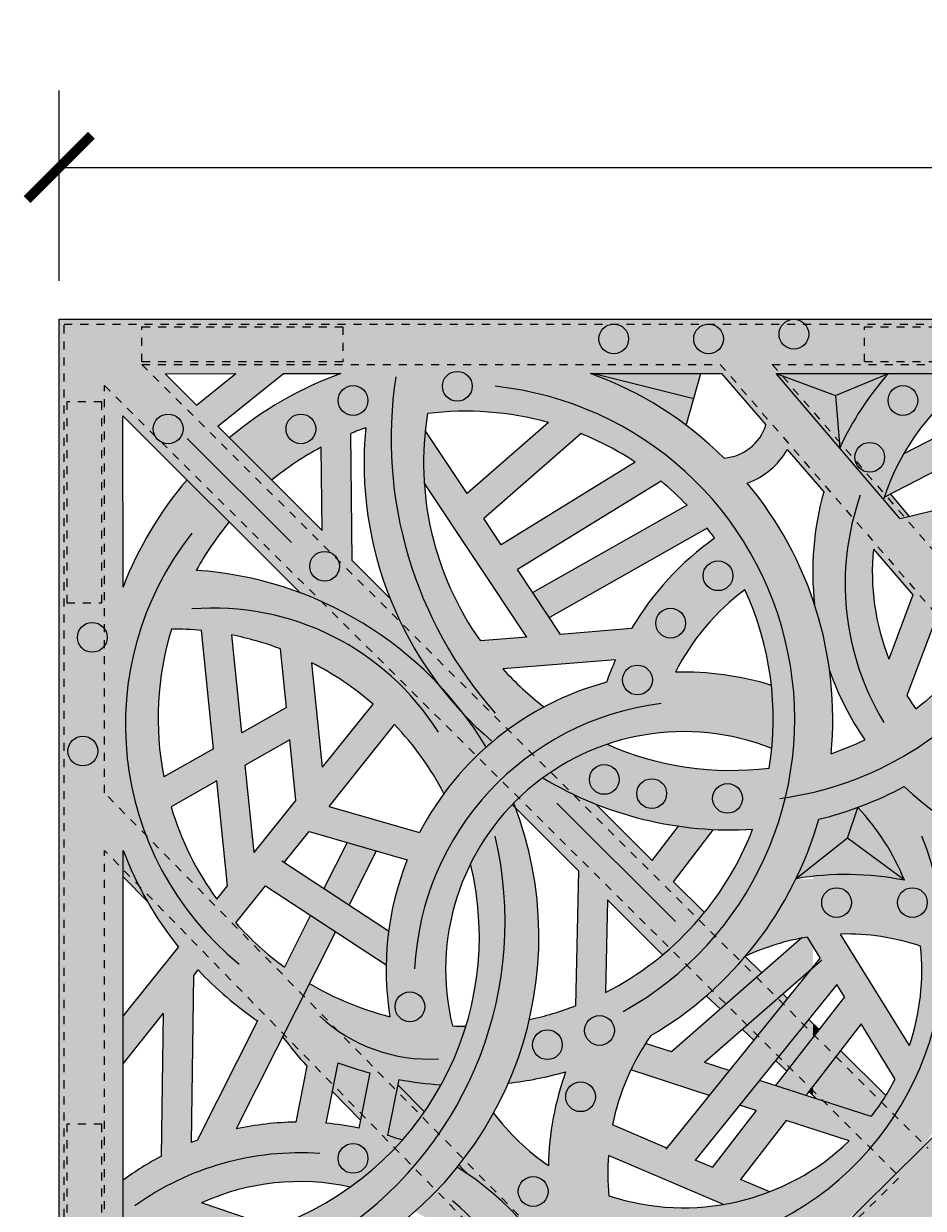
# Model space of a CAD drawing. Units: inches. Extents: x 537388 to 537480, y 716845 to 716958.
# Drawn here: x 537404 to 537415, y 716943 to 716958 of the extents above; entities that cross this region are included whole.
import ezdxf

# ---------------------------------------------------------------- set-up
doc = ezdxf.new("R2010")
doc.units = ezdxf.units.IN
doc.header["$LTSCALE"] = 0.1
doc.header["$MEASUREMENT"] = 0
doc.linetypes.add('ACAD_ISO03W100', pattern=[30, 12, -18])
doc.layers.get('0').update_dxf_attribs({"linetype": 'CONTINUOUS'})
for name, color, linetype, lineweight in [('A_DIM1', 1, 'CONTINUOUS', 5), ('A_DRAW1', 1, 'CONTINUOUS', 13), ('A_DRAW2_DASHED', 6, 'ACAD_ISO03W100', 13), ('A_DRAW3', 6, 'CONTINUOUS', 9)]:
    doc.layers.add(name, color=color, linetype=linetype, lineweight=lineweight)
doc.layers.add('A_HATCH2', color=8, linetype='CONTINUOUS')
doc.styles.add('Tahoma_Specs', font='TAHOMA.TTF', dxfattribs={"height": 0.075})
doc.dimstyles.new('UrbanAcc_Horizontal', dxfattribs={"dimtxt": 0.075, "dimasz": 0.05, "dimexe": 0.06, "dimexo": 0.03, "dimgap": 0.06, "dimtad": 0, "dimtih": 1, "dimtoh": 1, "dimdec": 4, "dimlfac": -1, "dimzin": 0, "dimdsep": 46, "dimlunit": 4, "dimtxsty": 'Tahoma_Specs', "dimblk": 'ARCHTICK', "dimcen": 0.1, "dimclrd": 1, "dimclre": 1, "dimclrt": 1, "dimadec": 0, "dimazin": 0, "dimtfac": 0.8, "dimtdec": 4, "dimtofl": 0, "dimtmove": 1, "dimatfit": 3, "dimfxl": 0.18, "dimfrac": 1, "dimtolj": 1, "dimtzin": 0, "dimlwd": -1, "dimarcsym": 0})

# ---------------------------------------------------------------- blocks, each defined once
blk = doc.blocks.new('_ARCHTICK')
at = {"color": 0, "linetype": 'ByBlock', "const_width": 0.15}
blk.add_lwpolyline([(-0.5, -0.5), (0.5, 0.5)], dxfattribs=at)
blk = doc.blocks.new('*D25')
at = {"layer": 'A_DIM1', "color": 1, "lineweight": -2}
for p, q in [((537404.582, 716954.374), (537404.582, 716956.744)), ((537476.582, 716954.374), (537476.582, 716956.744))]:
    blk.add_line(p, q, dxfattribs=at)
at = {"layer": 'A_DIM1', "color": 1}
for p, q in [((537404.582, 716955.784), (537436.993, 716955.784)), ((537476.582, 716955.784), (537444.171, 716955.784))]:
    blk.add_line(p, q, dxfattribs=at)
at = {"layer": 'A_DIM1', "color": 1, "xscale": 0.8, "yscale": 0.8, "zscale": 0.8, "rotation": 180}
blk.add_blockref('_ARCHTICK', (537404.582, 716955.784), dxfattribs=at)
at = {"layer": 'A_DIM1', "color": 1, "xscale": 0.8, "yscale": 0.8, "zscale": 0.8}
blk.add_blockref('_ARCHTICK', (537476.582, 716955.784), dxfattribs=at)
at = {"layer": 'A_DIM1', "color": 1, "insert": (537440.582, 716955.784), "char_height": 1.2, "attachment_point": 5, "style": 'Tahoma_Specs'}
blk.add_mtext("\\A1;6' [+/-]", dxfattribs=at)

msp = doc.modelspace()

# ---------------------------------------------------------------- hatches: boundary and pattern name
at = {"layer": 'A_HATCH2'}
h = msp.add_hatch(color=256, dxfattribs=at)
h.paths.add_polyline_path([(537408.9414, 716953.89446), (537404.58218, 716953.89446), (537404.58218, 716950.57599), (537405.37625, 716950.57599), (537405.37555, 716952.69227), (537407.49323, 716950.57599), (537408.54148, 716950.57599), (537408.22881, 716950.88846), (537408.21028, 716952.47156, -0.01308948), (537408.39805, 716952.54161, 0.10966308), (537408.64073, 716950.57599), (537408.9414, 716950.57599)])
h.paths.add_polyline_path([(537405.89933, 716953.2164), (537406.78112, 716953.21669), (537406.29107, 716952.82491)], flags=16)
h.paths.add_polyline_path([(537407.37468, 716953.21689), (537408.08569, 716953.21712, 0.08825823), (537406.69946, 716952.4168), (537407.22591, 716951.89069, -0.04839097), (537407.84178, 716952.2997), (537407.85391, 716951.26311), (537406.55476, 716952.56139)], flags=16)
h = msp.add_hatch(color=256, dxfattribs=at)
h.paths.add_polyline_path([(537413.9661, 716953.89446), (537408.9414, 716953.89446), (537408.9414, 716950.57599), (537409.43692, 716950.57599, -0.14402248), (537409.16779, 716952.71985, -0.0995131), (537410.6726, 716952.60797), (537409.65969, 716951.72354), (537409.13931, 716952.50725, 0.04253436), (537409.12621, 716951.8572), (537409.97694, 716950.57599), (537410.42166, 716950.57599), (537410.28765, 716950.77782), (537412.07356, 716951.8779, -0.02885863), (537412.39787, 716951.57824), (537410.62769, 716950.57599), (537411.37965, 716950.57599), (537412.64662, 716951.29333, -0.01016997), (537412.74062, 716951.16917, 0.05961827), (537412.09007, 716950.57599), (537412.64592, 716950.57599, -0.18583542), (537412.5981, 716950.70021, -1), (537412.96859, 716950.70021, -0.18583542), (537412.92078, 716950.57599), (537413.90101, 716950.57599, 0.08166001), (537413.14689, 716951.85253, 0.17523619), (537413.64561, 716952.27074), (537413.9661, 716951.8997), (537413.9661, 716952.67929), (537413.50552, 716953.21891), (537413.9661, 716953.21907)])
h.paths.add_polyline_path([(537412.82683, 716953.21869), (537413.37882, 716952.57961, -0.31048638), (537412.85871, 716952.16613, 0.10896095), (537411.1953, 716953.21815)], flags=16)
h.paths.add_polyline_path([(537411.75227, 716952.11514), (537410.08259, 716951.08664), (537409.86642, 716951.41221), (537411.07773, 716952.46987, -0.049892)], flags=16)
h = msp.add_hatch(color=256, dxfattribs=at)
h.dxf.hatch_style = 1
h.paths.add_polyline_path([(537419.14306, 716951.53025), (537419.14306, 716952.91607), (537418.64989, 716953.13734), (537418.6718, 716953.22062), (537419.14306, 716953.22078), (537419.14306, 716953.89446), (537413.9661, 716953.89446), (537413.9661, 716953.21907), (537418.28867, 716953.22049), (537418.23474, 716953.0155), (537417.51109, 716952.31567, 0.05014833), (537417.37785, 716953.22019), (537416.60912, 716953.21994, -0.01339861), (537416.66356, 716953.02215), (537415.09417, 716952.21975, 0.04990439), (537414.85379, 716951.68074), (537416.73693, 716952.64356, -0.05367952), (537416.76462, 716951.82436), (537416.14487, 716951.67452), (537416.26304, 716952.40127), (537415.85365, 716952.19195), (537415.75415, 716951.58006), (537415.04968, 716951.40974), (537413.9661, 716952.67929), (537413.9661, 716951.8997), (537414.09913, 716951.74568, 0.0572398), (537413.9661, 716950.91071), (537413.9661, 716950.58738, 0.00076925), (537413.96661, 716950.57599), (537414.7086, 716950.57599, -0.03839293), (537414.71693, 716951.03042), (537415.10944, 716950.57599), (537415.89127, 716950.57599), (537415.42091, 716951.1252), (537415.63918, 716951.1711), (537416.10235, 716950.57599), (537417.25238, 716950.57599, 0.06841948), (537417.50535, 716951.79472), (537418.05287, 716952.32422), (537417.59293, 716950.57599), (537417.97603, 716950.57599), (537418.55433, 716952.77414), (537418.98666, 716952.58017, 0.15230584), (537418.06501, 716950.57599), (537418.34695, 716950.57599), (537418.84589, 716950.74321, -0.07132086)])
h.paths.add_polyline_path([(537416.71512, 716951.43123, -0.05169464), (537416.49669, 716950.67253), (537416.0343, 716951.26663)], flags=16)
for points in [[(537412.48053, 716952.90228), (537411.22075, 716953.21816), (537411.1953, 716953.21815, -0.07462794), (537412.3884, 716952.57277)], [(537412.56897, 716953.2186), (537411.22075, 716953.21816), (537412.48053, 716952.90228)], [(537413.9661, 716953.21907), (537413.50552, 716953.21891), (537413.9661, 716953.04975)], [(537413.9661, 716953.04975), (537413.50552, 716953.21891), (537413.9661, 716952.67929)], [(537414.90636, 716953.21938), (537413.9661, 716953.21907), (537413.9661, 716953.04975), (537414.24732, 716952.94645)], [(537414.90636, 716953.21938), (537414.24732, 716952.94645), (537414.29828, 716952.2901, -0.07536354)], [(537414.24732, 716952.94645), (537413.9661, 716953.04975), (537413.9661, 716952.67929), (537414.29828, 716952.2901)], [(537406.69906, 716951.36964), (537406.17311, 716951.89524, 0.08474326), (537405.38282, 716950.57599), (537407.32554, 716950.57599, 0.05790394), (537406.28825, 716950.76741, -0.04771334)]]:
    msp.add_hatch(color=256, dxfattribs=at).paths.add_polyline_path(points)
h = msp.add_hatch(color=256, dxfattribs=at)
h.dxf.hatch_style = 1
h.paths.add_polyline_path([(537416.03026, 716953.21975), (537414.90636, 716953.21938, 0.07536354), (537414.29828, 716952.2901), (537414.84402, 716951.65069, -0.1707498)])
h = msp.add_hatch(color=256, dxfattribs=at)
h.dxf.hatch_style = 1
h.paths.add_polyline_path([(537414.92849, 716951.71894), (537414.85379, 716951.68074, 0.00266533), (537414.84402, 716951.65069), (537415.04968, 716951.40974), (537415.16799, 716951.43834)])
h = msp.add_hatch(color=256, dxfattribs=at)
h.dxf.hatch_style = 1
h.paths.add_polyline_path([(537412.5981, 716950.70021, 0.18583542), (537412.64592, 716950.57599), (537412.92078, 716950.57599, 0.18583542), (537412.96859, 716950.70021, 1)])
h = msp.add_hatch(color=256, dxfattribs=at)
h.dxf.hatch_style = 1
h.paths.add_polyline_path([(537407.32554, 716950.57599), (537405.38282, 716950.57599, 0.00099647), (537405.37625, 716950.559), (537405.37625, 716950.57599), (537404.58218, 716950.57599), (537404.58218, 716946.92426), (537405.37745, 716946.92426), (537405.37734, 716947.28003, 0.02123148), (537405.53187, 716946.92426), (537406.37543, 716946.92426, -0.06464781), (537405.97385, 716947.82463), (537406.54332, 716948.14531), (537406.66839, 716946.92426), (537407.6973, 716946.92426), (537407.38335, 716947.13019), (537407.69201, 716947.51574), (537408.91257, 716947.16145, 0.01700419), (537408.8277, 716946.92426), (537408.9414, 716946.92426), (537408.9414, 716947.53886), (537407.94261, 716947.82878), (537408.75736, 716948.84654, -0.01814908), (537408.9414, 716948.6384), (537408.9414, 716949.6908, 0.10184932)])
h.paths.add_polyline_path([(537405.9797, 716950.03662, -0.0243151), (537406.35141, 716950.01888), (537406.50214, 716948.54732), (537405.88234, 716948.19829, -0.1220035)], flags=16)
h.paths.add_polyline_path([(537406.72954, 716949.96317, -0.041165), (537407.33461, 716949.79017), (537407.40958, 716949.05833), (537406.85426, 716948.74561)], flags=16)
h.paths.add_polyline_path([(537407.72472, 716949.61759, -0.06033819), (537408.48829, 716949.10325), (537407.85805, 716948.31598)], flags=16)
h.paths.add_polyline_path([(537406.89544, 716948.3436), (537407.45076, 716948.65632), (537407.52786, 716947.90353), (537407.00714, 716947.25307)], flags=16)
h = msp.add_hatch(color=256, dxfattribs=at)
h.dxf.hatch_style = 1
h.paths.add_polyline_path([(537408.70054, 716950.41704), (537408.54148, 716950.57599), (537407.49323, 716950.57599), (537407.57962, 716950.48966, -0.08703407), (537408.9414, 716949.6908), (537408.9414, 716949.90587, -0.030946)])
h = msp.add_hatch(color=256, dxfattribs=at)
h.dxf.hatch_style = 1
h.paths.add_polyline_path([(537408.9414, 716950.57599), (537408.64073, 716950.57599, 0.04025028), (537408.9414, 716949.90587)])
h = msp.add_hatch(color=256, dxfattribs=at)
h.dxf.hatch_style = 1
h.paths.add_polyline_path([(537409.43692, 716950.57599), (537408.9414, 716950.57599), (537408.9414, 716949.90587, 0.03639502), (537409.30267, 716949.34835, -0.02748662), (537409.6271, 716948.96527, 0.0263209), (537409.97539, 716948.63389, -0.05240731), (537410.61756, 716949.06691, -0.04562496), (537410.10511, 716949.53969), (537411.50598, 716949.65364, 0.02033071), (537411.39539, 716949.37351, 0.21044268), (537409.06805, 716947.5021), (537408.9414, 716947.53886), (537408.9414, 716946.92426), (537409.6159, 716946.92426, -0.4106963), (537413.45223, 716948.54934, 0.05150395), (537413.44775, 716949.33595, 0.08194253), (537412.25254, 716949.49887, -0.11478862), (537413.11727, 716950.52669, -0.14960693), (537413.42068, 716948.30647, -0.13559788), (537411.40319, 716948.60187, 0.07672815), (537410.60129, 716948.18379, 0.15050958), (537413.21407, 716947.54385, -0.04520879), (537412.9084, 716946.92426), (537413.74848, 716946.92426), (537413.75412, 716946.92871, 0.0305249), (537413.9661, 716947.44423), (537413.9661, 716950.39762, 0.01038965), (537413.90101, 716950.57599), (537412.09007, 716950.57599, 0.0445033), (537411.70578, 716950.0416), (537410.82411, 716949.96989), (537410.42166, 716950.57599), (537409.97694, 716950.57599), (537410.40218, 716949.93557), (537409.82524, 716949.88864, -0.05169045)])
h = msp.add_hatch(color=256, dxfattribs=at)
h.dxf.hatch_style = 1
h.paths.add_polyline_path([(537411.37965, 716950.57599), (537410.62769, 716950.57599), (537410.47796, 716950.49121), (537410.68341, 716950.18179)])
h = msp.add_hatch(color=256, dxfattribs=at)
h.dxf.hatch_style = 1
h.paths.add_polyline_path([(537413.9661, 716950.39762), (537413.9661, 716947.44423, 0.01282063), (537414.0361, 716947.66782, 0.06268918), (537415.10183, 716948.07625, 0.30084882), (537419.12385, 716947.3424), (537419.14306, 716947.36143), (537419.14306, 716948.17855, -0.14986017), (537417.44866, 716947.79321), (537416.36704, 716949.07563, 0.03662232), (537416.77248, 716949.6071), (537418.67638, 716947.96213, 0.04347221), (537419.14306, 716948.17855), (537419.14306, 716949.06176), (537419.08125, 716948.78893, -0.13494254), (537418.78439, 716950.33185), (537418.03441, 716950.0805, 0.08824331), (537418.2685, 716948.80416), (537417.1387, 716949.78031), (537419.14306, 716950.45206), (537419.14306, 716950.57599), (537418.34695, 716950.57599), (537417.07649, 716950.1502, 0.02522114), (537417.25238, 716950.57599), (537416.10235, 716950.57599), (537416.32033, 716950.29592, 0.01915612), (537416.24633, 716950.16141), (537415.89127, 716950.57599), (537415.10944, 716950.57599), (537415.20876, 716950.46101), (537414.90949, 716949.6635, -0.0793051), (537414.7086, 716950.57599), (537413.96661, 716950.57599, 0.01593733), (537413.98515, 716950.34059, -0.04601032), (537414.17153, 716949.52238, 0.06572809), (537414.60967, 716948.65711, -0.02962868), (537414.19042, 716948.4847, 0.10657373)])
h.paths.add_polyline_path([(537415.13481, 716949.20941), (537415.48462, 716950.14162), (537415.89631, 716949.66499, -0.05907487), (537415.24387, 716949.04288, -0.01679511)], flags=16)
h.paths.add_polyline_path([(537415.74498, 716948.49319, 0.02631049), (537416.10887, 716948.80707), (537416.88125, 716947.8913, -0.10976451)], flags=16)
h = msp.add_hatch(color=256, dxfattribs=at)
h.dxf.hatch_style = 1
h.paths.add_polyline_path([(537408.9414, 716949.90587), (537408.9414, 716949.6908, -0.02725466), (537409.30267, 716949.34835, -0.03639502)])
h = msp.add_hatch(color=256, dxfattribs=at)
h.dxf.hatch_style = 1
h.paths.add_polyline_path([(537409.6271, 716948.96527, -0.02748662), (537409.30267, 716949.34835, 0.02725466), (537408.9414, 716949.6908), (537408.9414, 716948.6384, -0.05093449), (537409.3716, 716947.9902, -0.05276573), (537409.8971, 716948.56633, 0.026374)])
h = msp.add_hatch(color=256, dxfattribs=at)
h.dxf.hatch_style = 1
h.paths.add_polyline_path([(537409.6271, 716948.96527, -0.026374), (537409.8971, 716948.56633, -0.006978), (537409.97539, 716948.63389, -0.0263209)])
h = msp.add_hatch(color=256, dxfattribs=at)
h.dxf.hatch_style = 1
h.paths.add_polyline_path([(537412.72626, 716947.54133, -0.0238703), (537412.29223, 716947.58311), (537411.96536, 716947.15438), (537411.26101, 716947.85826, -0.04031476), (537410.60129, 716948.18379, 0.0404472), (537410.23967, 716947.87006, -0.00366595), (537410.26358, 716947.80747), (537411.0447, 716947.02687), (537411.04258, 716946.92426), (537412.2558, 716946.92426)])
h = msp.add_hatch(color=256, dxfattribs=at)
h.dxf.hatch_style = 1
h.paths.add_polyline_path([(537415.51314, 716947.73488, -0.03611537), (537415.10183, 716948.07625, -0.03469391), (537414.524, 716947.81694, -0.0901997), (537415.09698, 716946.92426), (537415.88518, 716946.92426, 0.06040513)])
h = msp.add_hatch(color=256, dxfattribs=at)
h.dxf.hatch_style = 1
h.paths.add_polyline_path([(537410.26358, 716947.80747), (537410.2206, 716947.85042, 0.0762977), (537409.7026, 716947.11526, -0.01276532), (537409.74405, 716946.92426), (537410.49613, 716946.92426, 0.05009491)])
h = msp.add_hatch(color=256, dxfattribs=at)
h.dxf.hatch_style = 1
h.paths.add_polyline_path([(537414.39331, 716947.43293), (537414.524, 716947.81694, -0.02793451), (537414.0361, 716947.66782, -0.01282063), (537413.9661, 716947.44423), (537413.9661, 716947.09593)])
h = msp.add_hatch(color=256, dxfattribs=at)
h.dxf.hatch_style = 1
h.paths.add_polyline_path([(537414.524, 716947.81694), (537414.39331, 716947.43293), (537415.0823, 716946.92426), (537415.09698, 716946.92426, 0.0901997)])
h = msp.add_hatch(color=256, dxfattribs=at)
h.dxf.hatch_style = 1
h.paths.add_polyline_path([(537408.52814, 716947.27304), (537408.16622, 716947.37809), (537407.93766, 716946.92426), (537408.35248, 716946.92426)])
h = msp.add_hatch(color=256, dxfattribs=at)
h.dxf.hatch_style = 1
h.paths.add_polyline_path([(537413.9661, 716947.44423, -0.0305249), (537413.75412, 716946.92871), (537413.9661, 716947.09593)])
h = msp.add_hatch(color=256, dxfattribs=at)
h.dxf.hatch_style = 1
h.paths.add_polyline_path([(537414.39331, 716947.43293), (537413.9661, 716947.09593), (537413.9661, 716946.95846, -0.07159562), (537415.02115, 716946.92426), (537415.0823, 716946.92426)])
h = msp.add_hatch(color=256, dxfattribs=at)
h.dxf.hatch_style = 1
h.paths.add_polyline_path([(537405.37734, 716947.28003), (537405.37745, 716946.95243), (537405.40492, 716946.92426), (537405.53187, 716946.92426, -0.02123148)])
h = msp.add_hatch(color=256, dxfattribs=at)
h.dxf.hatch_style = 1
h.paths.add_polyline_path([(537413.9661, 716947.09593), (537413.75412, 716946.92871, -0.01444679), (537413.9661, 716946.95846)])
h = msp.add_hatch(color=256, dxfattribs=at)
h.dxf.hatch_style = 1
h.paths.add_polyline_path([(537405.37745, 716946.92426), (537404.58218, 716946.92426), (537404.58218, 716943.3486), (537405.37864, 716943.3486)])
h = msp.add_hatch(color=256, dxfattribs=at)
h.dxf.hatch_style = 1
h.paths.add_polyline_path([(537407.38561, 716945.82808, -0.05350977), (537406.78067, 716946.37733), (537407.15078, 716946.83966), (537408.65202, 716945.85494, -0.02862463), (537408.68306, 716946.27766), (537407.6973, 716946.92426), (537406.66839, 716946.92426), (537406.67696, 716946.84062), (537406.54288, 716946.67313, -0.01971768), (537406.37543, 716946.92426), (537405.53187, 716946.92426, 0.05495645), (537406.06554, 716946.07686), (537405.37802, 716945.21804), (537405.37821, 716944.62545), (537405.8806, 716945.25301), (537405.85478, 716943.47366, 0.01706508), (537405.63506, 716943.3486), (537408.52862, 716943.3486, 0.0298398), (537408.85093, 716943.67194, 0.01291456), (537408.66961, 716943.7331), (537408.80872, 716944.42816, 0.00736423), (537408.9414, 716944.40557), (537408.9414, 716946.92426), (537408.8277, 716946.92426, 0.11755942), (537408.69797, 716945.21073, -0.07103906), (537407.69725, 716945.62322), (537407.36335, 716944.96021, 0.02026234), (537407.66426, 716944.59465), (537407.52649, 716943.89769, 0.0504665), (537406.78537, 716943.81257), (537408.02206, 716946.26816), (537407.71024, 716946.47269)])
h.paths.add_polyline_path([(537407.04854, 716945.1588), (537406.29919, 716943.67087, 0.00515304), (537406.22778, 716943.6438), (537406.25797, 716945.7244), (537406.312, 716945.7919, 0.0532894)], flags=16)
h.paths.add_polyline_path([(537408.05228, 716944.63697, 0.02270782), (537408.44735, 716944.51046), (537408.3101, 716943.82467, 0.02787746), (537407.90154, 716943.88374)], flags=16)
h = msp.add_hatch(color=256, dxfattribs=at)
h.dxf.hatch_style = 1
h.paths.add_polyline_path([(537405.53187, 716946.92426), (537405.40492, 716946.92426), (537405.68312, 716946.63902, -0.01766986)])
h = msp.add_hatch(color=256, dxfattribs=at)
h.dxf.hatch_style = 1
h.paths.add_polyline_path([(537408.35248, 716946.92426), (537407.93766, 716946.92426), (537407.87798, 716946.80574), (537408.18979, 716946.60121)])
h = msp.add_hatch(color=256, dxfattribs=at)
h.dxf.hatch_style = 1
h.paths.add_polyline_path([(537410.49613, 716946.92426), (537409.74405, 716946.92426, -0.22253147), (537408.9414, 716943.77806), (537408.9414, 716943.3486), (537409.54715, 716943.3486, 0.2114545)])
h = msp.add_hatch(color=256, dxfattribs=at)
h.dxf.hatch_style = 1
h.paths.add_polyline_path([(537409.6159, 716946.92426), (537408.9414, 716946.92426), (537408.9414, 716944.40557, 0.02178014), (537409.33688, 716944.36174, 0.05194046), (537409.64542, 716945.09253, -0.01105426), (537409.4762, 716945.09612, -0.15853581)])
h = msp.add_hatch(color=256, dxfattribs=at)
h.dxf.hatch_style = 1
h.paths.add_polyline_path([(537412.22978, 716946.89013), (537412.2558, 716946.92426), (537411.04258, 716946.92426), (537411.01001, 716945.34532, -0.0392555), (537410.43433, 716945.17544, -0.0457981), (537410.17194, 716944.3824, 0.03992056), (537410.88647, 716944.52431, 0.08119254), (537410.67061, 716943.3486), (537411.41177, 716943.3486, -0.01127966), (537411.41805, 716943.48216), (537411.73238, 716943.3486), (537412.67976, 716943.3486), (537412.50008, 716943.42495), (537413.9661, 716945.24394), (537413.9661, 716945.82168), (537413.93151, 716945.79142), (537412.14562, 716943.57556), (537411.46952, 716943.86284, -0.10314739), (537411.94609, 716944.97505, 0.14858966), (537413.75196, 716946.92426), (537412.9084, 716946.92426, -0.13830056), (537411.38401, 716945.51186), (537411.40778, 716946.66403), (537412.09257, 716945.97969, 0.04850176), (537412.61328, 716946.50688)])
h = msp.add_hatch(color=256, dxfattribs=at)
h.dxf.hatch_style = 1
h.paths.add_polyline_path([(537413.9661, 716946.92426), (537413.75196, 716946.92426, -0.06298098), (537413.1255, 716945.96394, -0.06839809), (537413.89694, 716946.20132), (537413.9661, 716946.08948)])
h = msp.add_hatch(color=256, dxfattribs=at)
h.dxf.hatch_style = 1
h.paths.add_polyline_path([(537413.9661, 716946.95846), (537413.9661, 716946.92426), (537415.02115, 716946.92426, 0.07159562)], flags=17)
h = msp.add_hatch(color=256, dxfattribs=at)
h.dxf.hatch_style = 1
h.paths.add_polyline_path([(537418.34383, 716946.57006, 0.16171759), (537416.01741, 716946.36427, 0.03888453), (537415.88518, 716946.92426), (537415.09698, 716946.92426, -0.00141386), (537415.10332, 716946.90874, 0.00564287), (537415.02115, 716946.92426), (537413.9661, 716946.92426), (537413.9661, 716946.08948), (537414.05537, 716945.94511), (537413.9661, 716945.83434), (537413.9661, 716945.24394), (537414.26196, 716945.61104), (537414.35681, 716945.45766), (537413.9661, 716944.95373), (537413.9661, 716944.34908), (537414.56481, 716945.12129), (537414.98947, 716944.43457, -0.04708729), (537414.68836, 716943.96596), (537413.9661, 716944.20064), (537413.9661, 716943.81109), (537414.4167, 716943.66467, -0.04226006), (537414.02911, 716943.3486), (537415.09034, 716943.3486)])
h.paths.add_polyline_path([(537416.81697, 716945.85118, -0.07151581), (537417.65737, 716945.92401), (537416.97874, 716945.24493)], flags=16)
h.paths.add_polyline_path([(537416.46197, 716945.74455), (537416.6761, 716944.94209), (537415.35675, 716943.62186, 0.14158414), (537416.05367, 716945.55719, -0.03794673)], flags=16)
h.paths.add_polyline_path([(537415.16646, 716944.85278), (537414.30902, 716946.23936, -0.0856261), (537415.30567, 716946.09012, -0.10620997)], flags=16)
h = msp.add_hatch(color=256, dxfattribs=at)
h.dxf.hatch_style = 1
h.paths.add_polyline_path([(537419.14306, 716945.45645), (537419.14306, 716946.92426), (537418.70154, 716946.92426), (537415.09034, 716943.3486), (537416.69086, 716943.3486, -0.02322524)])
h = msp.add_hatch(color=256, dxfattribs=at)
h.dxf.hatch_style = 1
h.paths.add_polyline_path([(537412.61477, 716944.63974), (537413.93151, 716945.79142), (537413.9661, 716945.83434), (537413.9661, 716946.08948), (537413.89694, 716946.20132, 0.00639014), (537413.82233, 716946.18815), (537412.20446, 716944.77306), (537411.8811, 716944.87813, 0.03187426), (537411.6977, 716944.54817), (537412.67386, 716944.23098), (537412.92267, 716944.53969)])
h = msp.add_hatch(color=256, dxfattribs=at)
h.dxf.hatch_style = 1
h.paths.add_polyline_path([(537413.32686, 716945.75478), (537413.12058, 716945.95815, -0.0376138), (537412.63744, 716945.47042), (537412.81363, 716945.30588)], flags=17)
h = msp.add_hatch(color=256, dxfattribs=at)
h.dxf.hatch_style = 1
h.paths.add_polyline_path([(537413.64733, 716945.43883), (537413.59141, 716945.49396), (537413.08578, 716945.05171), (537413.22816, 716944.91874)], flags=17)
h = msp.add_hatch(color=256, dxfattribs=at)
h.dxf.hatch_style = 1
h.paths.add_polyline_path([(537419.14306, 716945.3329), (537419.14306, 716945.45645, 0.0517539), (537413.9661, 716940.46656), (537413.9661, 716940.18307, -0.21439832), (537416.97287, 716942.50193, -0.20028516)])
h = msp.add_hatch(color=256, dxfattribs=at)
h.dxf.hatch_style = 1
h.paths.add_polyline_path([(537413.9661, 716944.95373), (537413.9661, 716945.12456), (537413.91248, 716945.17742), (537413.49965, 716944.66519), (537413.64044, 716944.53371)], flags=17)
h = msp.add_hatch(color=256, dxfattribs=at)
h.dxf.hatch_style = 1
h.paths.add_polyline_path([(537413.9661, 716945.12456), (537413.9661, 716944.95373), (537414.04117, 716945.05055)])
h = msp.add_hatch(color=256, dxfattribs=at)
h.dxf.hatch_style = 1
h.paths.add_polyline_path([(537413.9661, 716944.95373), (537413.49971, 716944.35219), (537413.87417, 716944.23051), (537413.9661, 716944.34908)])
h = msp.add_hatch(color=256, dxfattribs=at)
h.dxf.hatch_style = 1
h.paths.add_polyline_path([(537414.30687, 716944.7886), (537413.9661, 716944.34908), (537413.9661, 716944.22958), (537414.01361, 716944.18521), (537414.68836, 716943.96596, 0.02722221), (537414.87332, 716944.23014)])
h = msp.add_hatch(color=256, dxfattribs=at)
h.dxf.hatch_style = 1
h.paths.add_polyline_path([(537408.44735, 716944.51046, -0.02270782), (537408.05228, 716944.63697), (537407.98136, 716944.28261), (537408.33017, 716943.92497)])
h = msp.add_hatch(color=256, dxfattribs=at)
h.dxf.hatch_style = 1
h.paths.add_polyline_path([(537408.9414, 716944.21493), (537408.79577, 716944.36345), (537408.66961, 716943.7331, -0.01291456), (537408.85093, 716943.67194, 0.00910724), (537408.9414, 716943.77806)])
h = msp.add_hatch(color=256, dxfattribs=at)
h.dxf.hatch_style = 1
h.paths.add_polyline_path([(537408.9414, 716944.40557, -0.00736423), (537408.80872, 716944.42816), (537408.79577, 716944.36345), (537408.9414, 716944.21493)])
h = msp.add_hatch(color=256, dxfattribs=at)
h.dxf.hatch_style = 1
h.paths.add_polyline_path([(537409.33688, 716944.36174, -0.02178014), (537408.9414, 716944.40557), (537408.9414, 716944.21493), (537409.12789, 716944.02475, 0.02591206)])
h = msp.add_hatch(color=256, dxfattribs=at)
h.dxf.hatch_style = 1
h.paths.add_polyline_path([(537413.29976, 716944.41716), (537413.05095, 716944.10845), (537413.25845, 716944.04103), (537412.72159, 716943.3486), (537413.1904, 716943.3486), (537413.63291, 716943.91935), (537413.9661, 716943.81109), (537413.9661, 716944.20064)])
h = msp.add_hatch(color=256, dxfattribs=at)
h.dxf.hatch_style = 1
h.paths.add_polyline_path([(537408.9414, 716944.21493), (537408.9414, 716943.77806, 0.02020211), (537409.12789, 716944.02475)])
h = msp.add_hatch(color=256, dxfattribs=at)
h.dxf.hatch_style = 1
h.paths.add_polyline_path([(537413.9661, 716944.34908), (537413.91236, 716944.27977), (537413.9661, 716944.22958)])
h = msp.add_hatch(color=256, dxfattribs=at)
h.dxf.hatch_style = 1
h.paths.add_polyline_path([(537409.65476, 716943.26024, 0.01098973), (537409.51798, 716943.3486), (537409.54715, 716943.3486, 0.04367852), (537409.98973, 716944.0112, 0.08147275), (537410.68377, 716943.3486), (537409.57448, 716943.3486, 0.00805633)])
h = msp.add_hatch(color=256, dxfattribs=at)
h.dxf.hatch_style = 1
h.paths.add_polyline_path([(537408.9414, 716943.77806, -0.03895762), (537408.52862, 716943.3486), (537408.9414, 716943.3486)])
h = msp.add_hatch(color=256, dxfattribs=at)
h.dxf.hatch_style = 1
h.paths.add_polyline_path([(537405.62979, 716941.65255, 0.12113716), (537407.78269, 716942.00811), (537407.78312, 716942.01794), (537406.57515, 716942.42588, -0.07859731), (537405.37894, 716942.42783), (537405.37864, 716943.3486), (537404.58218, 716943.3486), (537404.58218, 716939.31647), (537405.37997, 716939.31647), (537405.37981, 716939.79985), (537405.53878, 716939.74617), (537405.61791, 716939.31647), (537405.99463, 716939.31647), (537405.94048, 716939.61051), (537406.35788, 716939.46955), (537406.38451, 716939.31647), (537406.76056, 716939.31647), (537406.7574, 716939.33463), (537406.81118, 716939.31647), (537408.17372, 716939.31647, 0.02229835), (537408.04863, 716939.6232), (537408.0801, 716940.33853), (537407.71468, 716940.46193), (537407.70394, 716940.21771, 0.02948666), (537407.43034, 716940.55795), (537408.9414, 716940.04766), (537408.9414, 716940.43871), (537406.64466, 716941.21432, 0.07501312)])
h.paths.add_polyline_path([(537405.37943, 716940.95156, -0.08542181), (537406.30272, 716940.55363), (537405.39588, 716940.18547), (537405.37968, 716940.19094)], flags=16)
h.paths.add_polyline_path([(537405.93356, 716940.0039), (537406.64556, 716940.29295, -0.08046959), (537407.24702, 716939.56033)], flags=16)
h = msp.add_hatch(color=256, dxfattribs=at)
h.dxf.hatch_style = 1
h.paths.add_polyline_path([(537408.52862, 716943.3486), (537405.63506, 716943.3486, 0.02087395), (537405.37869, 716943.17572), (537405.37894, 716942.42783, 0.01438075), (537405.59727, 716942.39934, -0.03417495), (537405.91625, 716942.64839), (537407.78312, 716942.01794), (537407.73163, 716940.84725), (537408.09705, 716940.72385), (537408.14854, 716941.89454), (537408.9414, 716941.62679), (537408.9414, 716942.01784), (537406.35202, 716942.89228, -0.16118552), (537408.20408, 716943.08985, 0.02712418)])
h = msp.add_hatch(color=256, dxfattribs=at)
h.dxf.hatch_style = 1
h.paths.add_polyline_path([(537408.9414, 716943.3486), (537408.52862, 716943.3486, -0.09848777), (537407.24058, 716942.59221), (537408.26159, 716942.24741, 0.04557011), (537408.9414, 716942.72566)])
h = msp.add_hatch(color=256, dxfattribs=at)
h.dxf.hatch_style = 1
h.paths.add_polyline_path([(537409.54715, 716943.3486), (537408.9414, 716943.3486), (537408.9414, 716942.72566, 0.04764713)])
h = msp.add_hatch(color=256, dxfattribs=at)
h.dxf.hatch_style = 1
h.paths.add_polyline_path([(537409.53744, 716943.33654, -0.04170853), (537409.01155, 716942.78648, -0.35532781), (537410.40782, 716939.31647), (537411.01814, 716939.31647), (537411.44666, 716939.74078), (537411.44804, 716939.77217), (537411.22613, 716939.55546, 0.30551119)])
h = msp.add_hatch(color=256, dxfattribs=at)
h.dxf.hatch_style = 1
h.paths.add_polyline_path([(537413.9661, 716943.30669, -0.22718699), (537411.42557, 716942.98148, -0.03101701), (537411.41177, 716943.3486), (537409.57448, 716943.3486, 0.00805633), (537409.65476, 716943.26024, -0.05546951), (537410.27819, 716942.72832, 0.09457447), (537411.55388, 716942.1785), (537411.44666, 716939.74078), (537411.83439, 716940.1247), (537411.859, 716940.68411), (537412.60145, 716941.34045), (537412.49483, 716940.77863), (537412.95919, 716941.23842), (537413.13668, 716942.17362, 0.05938527), (537413.9661, 716942.45848)])
h.paths.add_polyline_path([(537411.92198, 716942.11609, 0.05589532), (537412.74774, 716942.11125), (537412.71422, 716941.93464), (537411.88163, 716941.19862)], flags=16)
h = msp.add_hatch(color=256, dxfattribs=at)
h.dxf.hatch_style = 1
h.paths.add_polyline_path([(537413.06386, 716943.18539), (537413.1904, 716943.3486), (537412.72159, 716943.3486), (537412.71123, 716943.33523), (537412.67976, 716943.3486), (537411.73238, 716943.3486), (537412.85137, 716942.87313, 0.05042948), (537413.42636, 716943.03136)])
h = msp.add_hatch(color=256, dxfattribs=at)
h.dxf.hatch_style = 1
h.paths.add_polyline_path([(537415.09034, 716943.3486), (537414.02911, 716943.3486, -0.0063833), (537413.9661, 716943.30669), (537413.9661, 716942.45848, 0.0448272), (537414.53507, 716942.7988)], flags=17)
h = msp.add_hatch(color=256, dxfattribs=at)
h.dxf.hatch_style = 1
h.paths.add_polyline_path([(537416.69086, 716943.3486), (537415.09034, 716943.3486), (537413.9661, 716942.23542), (537413.9661, 716940.46656, -0.02849441)])

# ---------------------------------------------------------------- linework, layer by layer
at = {"layer": 'A_DIM1'}
msp.add_lwpolyline([(537404.58218, 716953.89446), (537476.58218, 716953.89446), (537476.58218, 716881.89446), (537404.58218, 716881.89446)], close=True, dxfattribs=at)
at = {"layer": 'A_DRAW1'}
for p, q in [((537404.58218, 716932.94387), (537425.74104, 716953.89446)), ((537405.89933, 716953.2164), (537406.78112, 716953.21669)), ((537405.89933, 716953.2164), (537406.29107, 716952.82491)), ((537406.29107, 716952.82491), (537406.78112, 716953.21669)), ((537406.55476, 716952.56139), (537407.37468, 716953.21689)), ((537407.37468, 716953.21689), (537408.08569, 716953.21712)), ((537411.1953, 716953.21815), (537412.82683, 716953.21869)), ((537412.48053, 716952.90228), (537411.22075, 716953.21816)), ((537412.3884, 716952.57277), (537412.56897, 716953.2186)), ((537413.50552, 716953.21891), (537418.28867, 716953.22049)), ((537413.50552, 716953.21891), (537414.24732, 716952.94645)), ((537415.04968, 716951.40974), (537413.50552, 716953.21891)), ((537414.24732, 716952.94645), (537414.90636, 716953.21938)), ((537414.24732, 716952.94645), (537414.29828, 716952.2901)), ((537416.66356, 716953.02215), (537415.09417, 716952.21975)), ((537405.37555, 716952.69227), (537407.57962, 716950.48966)), ((537405.37625, 716950.559), (537405.37555, 716952.69227)), ((537416.73693, 716952.64356), (537414.85379, 716951.68074)), ((537406.55476, 716952.56139), (537407.85391, 716951.26311)), ((537409.65969, 716951.72354), (537409.13931, 716952.50725)), ((537410.6726, 716952.60797), (537409.65969, 716951.72354)), ((537408.22881, 716950.88846), (537408.21028, 716952.47156)), ((537411.07773, 716952.46987), (537409.86642, 716951.41221)), ((537407.85391, 716951.26311), (537407.84178, 716952.2997)), ((537411.75227, 716952.11514), (537410.08259, 716951.08664)), ((537410.40218, 716949.93557), (537409.12621, 716951.8572)), ((537412.07356, 716951.8779), (537410.28765, 716950.77782)), ((537415.16799, 716951.43834), (537414.92849, 716951.71894)), ((537412.39787, 716951.57824), (537410.47796, 716950.49121)), ((537415.75415, 716951.58006), (537415.04968, 716951.40974)), ((537410.08259, 716951.08664), (537409.86642, 716951.41221)), ((537412.64662, 716951.29333), (537410.68341, 716950.18179)), ((537408.22881, 716950.88846), (537408.70054, 716950.41704)), ((537410.82411, 716949.96989), (537410.28765, 716950.77782)), ((537415.20876, 716950.46101), (537414.90949, 716949.6635)), ((537415.48462, 716950.14162), (537415.13481, 716949.20941)), ((537406.50214, 716948.54732), (537406.35141, 716950.01888)), ((537411.70578, 716950.0416), (537410.82411, 716949.96989)), ((537406.85426, 716948.74561), (537406.72954, 716949.96317)), ((537410.40218, 716949.93557), (537409.82524, 716949.88864)), ((537407.40958, 716949.05833), (537407.33461, 716949.79017)), ((537407.85805, 716948.31598), (537407.72472, 716949.61759)), ((537411.50598, 716949.65364), (537410.10511, 716949.53969)), ((537407.85805, 716948.31598), (537408.48829, 716949.10325)), ((537407.40958, 716949.05833), (537406.85426, 716948.74561)), ((537407.94261, 716947.82878), (537408.75736, 716948.84654)), ((537407.45076, 716948.65632), (537406.89544, 716948.3436)), ((537407.52786, 716947.90353), (537407.45076, 716948.65632)), ((537406.50214, 716948.54732), (537405.88234, 716948.19829)), ((537407.00714, 716947.25307), (537406.89544, 716948.3436)), ((537406.54332, 716948.14531), (537405.97385, 716947.82463)), ((537406.67696, 716946.84062), (537406.54332, 716948.14531)), ((537407.00714, 716947.25307), (537407.52786, 716947.90353)), ((537407.94261, 716947.82878), (537409.06805, 716947.5021)), ((537410.2206, 716947.85042), (537411.0447, 716947.02687)), ((537411.26101, 716947.85826), (537411.96536, 716947.15438)), ((537414.39331, 716947.43293), (537414.524, 716947.81694)), ((537407.38335, 716947.13019), (537407.69201, 716947.51574)), ((537407.69201, 716947.51574), (537408.91257, 716947.16145)), ((537411.96536, 716947.15438), (537412.29223, 716947.58311)), ((537412.22978, 716946.89013), (537412.72626, 716947.54133)), ((537408.16622, 716947.37809), (537407.87798, 716946.80574)), ((537414.39331, 716947.43293), (537413.75412, 716946.92871)), ((537415.10332, 716946.90874), (537414.39331, 716947.43293)), ((537405.37894, 716942.42783), (537405.37734, 716947.28003)), ((537408.52814, 716947.27304), (537408.18979, 716946.60121)), ((537407.35398, 716947.14945), (537408.68306, 716946.27766)), ((537411.0447, 716947.02687), (537411.01001, 716945.34532)), ((537412.22978, 716946.89013), (537412.61328, 716946.50688)), ((537406.54288, 716946.67313), (537406.67696, 716946.84062)), ((537406.78067, 716946.37733), (537407.15078, 716946.83966)), ((537407.15078, 716946.83966), (537408.65202, 716945.85494)), ((537411.40778, 716946.66403), (537411.38401, 716945.51186)), ((537411.40778, 716946.66403), (537412.09257, 716945.97969)), ((537407.71024, 716946.47269), (537407.38561, 716945.82808)), ((537408.02206, 716946.26816), (537406.78537, 716943.81257)), ((537413.82966, 716946.19455), (537412.20446, 716944.77306)), ((537414.05537, 716945.94511), (537413.89694, 716946.20132)), ((537415.16646, 716944.85278), (537414.30902, 716946.23936)), ((537405.37802, 716945.21804), (537406.06554, 716946.07686)), ((537414.05537, 716945.94511), (537412.1339, 716943.56101)), ((537414.07357, 716945.91568), (537412.61477, 716944.63974)), ((537406.22778, 716943.6438), (537406.25797, 716945.7244)), ((537406.25797, 716945.7244), (537406.312, 716945.7919)), ((537414.26196, 716945.61104), (537412.50008, 716943.42495)), ((537414.35681, 716945.45766), (537414.26196, 716945.61104)), ((537414.35681, 716945.45766), (537413.49971, 716944.35219)), ((537405.37821, 716944.62545), (537405.8806, 716945.25301)), ((537405.85478, 716943.47366), (537405.8806, 716945.25301)), ((537407.04854, 716945.1588), (537406.29919, 716943.67087)), ((537414.56481, 716945.12129), (537413.87417, 716944.23051)), ((537414.98947, 716944.43457), (537414.56481, 716945.12129)), ((537412.20446, 716944.77306), (537411.8811, 716944.87813)), ((537407.66426, 716944.59465), (537407.52649, 716943.89769)), ((537408.05228, 716944.63697), (537407.90154, 716943.88374)), ((537408.44735, 716944.51046), (537408.3101, 716943.82467)), ((537412.67386, 716944.23098), (537411.6977, 716944.54817)), ((537412.92267, 716944.53969), (537412.61477, 716944.63974)), ((537408.80872, 716944.42816), (537408.66961, 716943.7331)), ((537414.68836, 716943.96596), (537413.29976, 716944.41716)), ((537413.25845, 716944.04103), (537413.05095, 716944.10845)), ((537413.25845, 716944.04103), (537412.70842, 716943.33161)), ((537413.63291, 716943.91935), (537413.06386, 716943.18539)), ((537414.4167, 716943.66467), (537413.63291, 716943.91935)), ((537412.14562, 716943.57556), (537411.46952, 716943.86284)), ((537412.85137, 716942.87313), (537411.41805, 716943.48216)), ((537412.71123, 716943.33523), (537412.50008, 716943.42495)), ((537413.42636, 716943.03136), (537413.06386, 716943.18539)), ((537410.18672, 716941.59729), (537406.35202, 716942.89228))]:
    msp.add_line(p, q, dxfattribs=at)
at = {"layer": 'A_DRAW1', "ltscale": 0.01}
for points in [[(537412.82683, 716953.21869), (537413.37882, 716952.57961)], [(537413.64561, 716952.27074), (537414.09913, 716951.74568)], [(537414.71693, 716951.03042), (537415.20876, 716950.46101)], [(537405.68312, 716946.63902), (537405.37745, 716946.95243)], [(537409.12789, 716944.02475), (537408.79577, 716944.36345)], [(537408.33017, 716943.92497), (537407.98136, 716944.28261)]]:
    msp.add_lwpolyline(points, dxfattribs=at)
at = {"layer": 'A_DRAW1'}
for points in [[(537413.32686, 716945.75478), (537413.12058, 716945.95815)], [(537412.81363, 716945.30588), (537412.63744, 716945.47042)], [(537413.64733, 716945.43883), (537413.59141, 716945.49396)], [(537414.04117, 716945.05055), (537413.91248, 716945.17742)], [(537413.22816, 716944.91874), (537413.08578, 716945.05171)], [(537413.64044, 716944.53371), (537413.49965, 716944.66519)], [(537414.87332, 716944.23014), (537414.30687, 716944.7886)], [(537414.01361, 716944.18521), (537413.91236, 716944.27977)]]:
    msp.add_lwpolyline(points, dxfattribs=at)
for centre, radius, start, end in [((537409.64191, 716948.92092), 4.56937, 109.912115, 130.087136), ((537409.64191, 716948.92092), 4.56937, 45.251877, 70.125759), ((537417.66746, 716950.74904), 3.7049, 138.181348, 155.42081), ((537417.66746, 716950.74904), 2.96392, 123.530258, 162.289433), ((537412.94655, 716952.10539), 3.82839, 170.764112, 215.382258), ((537409.64191, 716948.92092), 3.82839, 74.382121, 97.114005), ((537409.64191, 716948.92092), 3.82839, 108.959824, 111.95954), ((537412.94655, 716952.10539), 4.56937, 174.521805, 229.44065), ((537412.81793, 716952.75129), 0.58658, 273.986689, 342.982118), ((537409.64191, 716948.92092), 3.82839, 56.547986, 67.972918), ((537409.64191, 716948.92092), 3.82839, 118.047745, 129.129495), ((537412.81793, 716952.75129), 0.95707, 290.103288, 329.860791), ((537409.64191, 716948.92092), 4.56937, 139.388666, 158.992472), ((537409.64191, 716948.92092), 3.82839, 43.956114, 50.568188), ((537409.64191, 716948.92092), 4.56937, 354.521805, 39.909565), ((537417.66746, 716950.74904), 3.7049, 164.394989, 186.329469), ((537409.64191, 716948.92092), 3.82839, 140.236574, 151.163379), ((537409.64191, 716948.92092), 3.82839, 35.962603, 38.293307), ((537414.89393, 716948.15429), 3.7049, 125.535457, 149.375485), ((537417.66746, 716950.74904), 2.96392, 174.55251, 201.484631), ((537405.98321, 716946.20823), 4.56937, 31.068779, 86.172235), ((537414.89393, 716948.15429), 2.96392, 126.829028, 153.022), ((537409.64191, 716948.92092), 3.82839, 350.764112, 24.799067), ((537409.64191, 716948.92092), 3.82839, 163.056569, 190.880205), ((537405.98321, 716946.20823), 3.82839, 84.48098, 90.052493), ((537405.98321, 716946.20823), 3.82839, 69.329363, 78.758363), ((537405.98321, 716946.20823), 3.82839, 49.13017, 62.94192), ((537412.94655, 716952.10539), 3.82839, 222.080663, 232.529887), ((537414.89393, 716948.15429), 3.7049, 156.128119, 160.786932), ((537412.94655, 716952.10539), 3.82839, 306.875091, 320.398337), ((537412.35644, 716945.79543), 3.7049, 72.868971, 91.606951), ((537417.66746, 716950.74904), 3.7049, 199.33514, 214.377272), ((537412.35644, 716945.79543), 3.7049, 105.034442, 152.570719), ((537417.66746, 716950.74904), 2.96392, 211.295911, 215.144705), ((537405.98321, 716946.20823), 3.82839, 27.740005, 43.562258), ((537412.35644, 716945.79543), 2.96392, 68.302179, 193.647121), ((537412.94655, 716952.10539), 3.82839, 288.959824, 295.748231), ((537412.94655, 716952.10539), 3.82839, 246.225653, 277.114005), ((537440.59399, 716918.02089), 34.82603, 120.266355, 156.272159), ((537412.94655, 716952.10539), 4.56937, 239.11904, 273.356312), ((537412.94655, 716952.10539), 4.56937, 283.794862, 298.143388), ((537417.66746, 716950.74904), 3.7049, 226.171888, 293.146993), ((537409.64191, 716948.92092), 3.82839, 196.640152, 215.954124), ((537405.98321, 716946.20823), 4.56937, 299.908823, 21.326943), ((537412.35644, 716945.79543), 2.96392, 22.06269, 43.00318), ((537409.64191, 716948.92092), 4.56937, 300.282548, 344.083255), ((537409.64191, 716948.92092), 3.82839, 297.067894, 338.918292), ((537409.64191, 716948.92092), 4.56937, 201.045402, 218.493003), ((537405.98321, 716946.20823), 3.82839, 289.173657, 13.70495), ((537412.35644, 716945.79543), 3.7049, 158.364095, 189.080329), ((537414.3748, 716943.27617), 3.7049, 78.659651, 99.644177), ((537409.64191, 716948.92092), 3.82839, 221.636403, 233.888253), ((537414.3748, 716943.27617), 2.96392, 99.278113, 114.929423), ((537414.3748, 716943.27617), 2.96392, 71.695479, 91.271787), ((537412.35644, 716945.79543), 2.96392, 341.4555, 5.706118), ((537409.64191, 716948.92092), 4.56937, 223.218536, 235.420025), ((537409.64191, 716948.92092), 3.82839, 239.472083, 255.725731), ((537409.64191, 716948.92092), 3.82839, 281.945682, 290.937764), ((537412.02218, 716948.48859), 5.84417, 217.138554, 221.781705), ((537409.64191, 716948.92092), 3.82839, 267.519146, 270.052493), ((537414.3748, 716943.27617), 2.96392, 145.02742, 168.583754), ((537409.64191, 716948.92092), 4.56937, 249.641804, 254.845157), ((537409.64191, 716948.92092), 4.56937, 276.661057, 285.805319), ((537414.3748, 716943.27617), 3.7049, 160.312665, 178.741947), ((537409.64191, 716948.92092), 4.56937, 259.493657, 266.172235), ((537412.35644, 716945.79543), 2.96392, 321.884573, 332.66822), ((537412.35644, 716945.79543), 2.96392, 217.012187, 235.338908), ((537407.57652, 716940.19313), 3.7049, 90.773654, 102.32992), ((537407.57652, 716940.19313), 3.7049, 78.579741, 84.967128), ((537407.57652, 716940.19313), 3.7049, 110.167638, 111.348618), ((537407.57652, 716940.19313), 3.7049, 69.880407, 72.840042), ((537412.35644, 716945.79543), 2.96392, 251.695479, 314.036317), ((537414.3748, 716943.27617), 2.96392, 176.014824, 185.706118), ((537407.57652, 716940.19313), 3.7049, 117.692007, 126.385917), ((537407.57652, 716940.19313), 3.7049, 350.089261, 58.043256), ((537412.35644, 716945.79543), 3.7049, 220.997156, 223.179125), ((537407.57652, 716940.19313), 2.96392, 77.775983, 114.40196)]:
    msp.add_arc(centre, radius, start, end, dxfattribs=at)
at = {"layer": 'A_DRAW2_DASHED', "ltscale": 0.01}
msp.add_line((537412.40085, 716940.59763), (537415.04452, 716943.21527), dxfattribs=at)
for points in [[(537404.64468, 716932.91849), (537404.64468, 716953.83196), (537425.69927, 716953.83196)], [(537405.61042, 716953.33196), (537415.40027, 716943.56752)], [(537405.61042, 716953.33196), (537412.81158, 716953.33196)], [(537412.81158, 716953.33196), (537418.55096, 716946.68719)], [(537413.45785, 716953.33196), (537418.90661, 716947.03935)], [(537413.45785, 716953.33196), (537425.26178, 716953.33196)], [(537405.14468, 716953.06927), (537415.04452, 716943.21527)], [(537405.14468, 716947.99765), (537405.14468, 716953.06927)], [(537412.40085, 716940.59763), (537405.14468, 716947.99765)], [(537405.14468, 716933.41288), (537405.14468, 716947.2806)], [(537412.02534, 716940.22581), (537405.14468, 716947.2806)]]:
    msp.add_lwpolyline(points, dxfattribs=at)
for points in [[(537405.61243, 716953.80049), (537408.11243, 716953.80049), (537408.11243, 716953.36299), (537405.61243, 716953.36299)], [(537414.60542, 716953.80049), (537417.10542, 716953.80049), (537417.10542, 716953.36299), (537414.60542, 716953.36299)], [(537404.67615, 716952.86421), (537404.67615, 716950.36421), (537405.11365, 716950.36421), (537405.11365, 716952.86421)], [(537404.67615, 716943.87121), (537404.67615, 716941.37121), (537405.11365, 716941.37121), (537405.11365, 716943.87121)]]:
    msp.add_lwpolyline(points, close=True, dxfattribs=at)
at = {"layer": 'A_DRAW3'}
for p, q in [((537407.47232, 716951.11301), (537406.17407, 716952.41038)), ((537412.25225, 716946.39528), (537410.77696, 716947.86957))]:
    msp.add_line(p, q, dxfattribs=at)
for centre in [(537411.4851, 716953.64879), (537412.66533, 716953.64879), (537413.72753, 716953.70776), (537409.53772, 716953.05907), (537408.23947, 716952.88216), (537415.08479, 716952.88216), (537405.93803, 716952.52833), (537407.59035, 716952.52833), (537414.67171, 716952.17501), (537407.8854, 716950.81815), (537412.78335, 716950.70021), (537412.19324, 716950.11049), (537404.99385, 716949.93358), (537411.78016, 716949.40283), (537404.87582, 716948.51826), (537411.36708, 716948.16443), (537411.95719, 716947.98751), (537412.90137, 716947.92854), (537414.25863, 716946.63117), (537415.20282, 716946.63117), (537408.94761, 716945.33379), (537411.30806, 716945.03893), (537410.65894, 716944.86202), (537411.07202, 716944.21333), (537408.23947, 716943.4467), (537410.48191, 716943.0339)]:
    msp.add_circle(centre, 0.18524, dxfattribs=at)
for centre, radius, start, end in [((537413.87322, 716952.41038), 5.15992, 171.455687, 221.519112), ((537409.56958, 716948.91378), 4.16861, 299.197539, 83.937904), ((537413.01644, 716952.02606), 4.13217, 277.425861, 13.634196), ((537417.68835, 716950.59878), 3.32337, 160.599016, 211.302685), ((537409.25613, 716948.84773), 3.84949, 141.749466, 230.801093), ((537406.50057, 716946.98544), 3.31278, 32.269541, 94.631274), ((537412.50024, 716945.63617), 3.49772, 96.979538, 177.224106), ((537405.47355, 716946.39528), 4.6588, 304.636239, 13.170288), ((537411.80587, 716946.04308), 3.78861, 297.418974, 21.909568), ((537409.18925, 716946.68836), 2.0064, 227.214666, 273.212217), ((537407.57115, 716940.00432), 3.51065, 85.83056, 125.651586), ((537407.04305, 716940.05764), 3.75532, 352.321011, 49.564682)]:
    msp.add_arc(centre, radius, start, end, dxfattribs=at)

# ---------------------------------------------------------------- dimensions: what is measured, and where the dimension line sits
at = {"layer": 'A_DIM1'}
dim = msp.add_linear_dim(base=(537476.58218, 716955.7843), p1=(537404.58218, 716953.89446), p2=(537476.58218, 716953.89446), dimstyle='UrbanAcc_Horizontal', override={"dimpost": ' [+/-]'}, dxfattribs=at)
dim.commit()
dim.dimension.update_dxf_attribs({"geometry": '*D25', "text_midpoint": (537440.58218, 716955.7843)})

doc.saveas('drawing.dxf')
